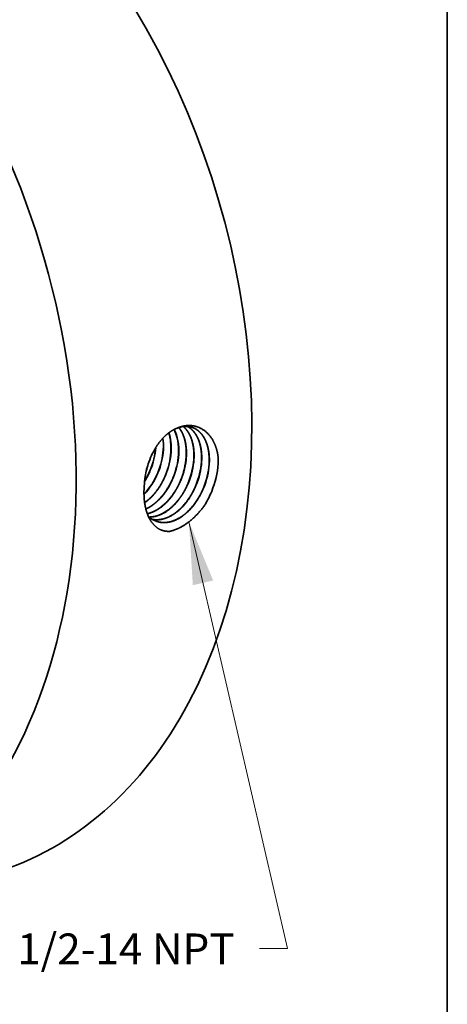
# Model space of a CAD drawing. Extents: x 0 to 10.8, y 0 to 8.2.
# Drawn here: x 9.4 to 10.8, y 3.5 to 6.7 of the extents above; entities that cross this region are included whole.
import ezdxf
from ezdxf.enums import TextEntityAlignment as Align

# ---------------------------------------------------------------- set-up
doc = ezdxf.new("R2010")
doc.units = 0
doc.header["$MEASUREMENT"] = 0
doc.layers.get('0').update_dxf_attribs({"lineweight": 13})
doc.layers.add('1', color=7, linetype='Continuous', lineweight=13)
doc.styles.get("Standard").update_dxf_attribs({"font": 'isocp.shx'})

# ---------------------------------------------------------------- blocks, each defined once
blk = doc.blocks.new('BLOCK32')
at = {"color": 7, "lineweight": 13, "ltscale": 0.03937}
blk.add_lwpolyline([(2.575819, -1.476124), (3.2677, -4.476401), (3.070849, -4.476401)], dxfattribs=at)
blk.add_solid([(2.746304, -1.888768), (2.575819, -1.476124), (2.603258, -1.921755)], dxfattribs=at)
blk.add_text('1/2-14 NPT', height=0.216735, dxfattribs=at).set_placement((1.368099, -4.587118), (2.897461, -4.587118), align=Align.FIT)

msp = doc.modelspace()

# ---------------------------------------------------------------- linework, layer by layer
at = {"color": 7, "lineweight": 35, "ltscale": 1e-06}
for p, q in [((9.8012, 5.2172), (9.8012, 5.2172)), ((9.8018, 5.217), (9.8018, 5.2171)), ((9.8255, 5.2091), (9.8255, 5.2091)), ((9.8261, 5.2089), (9.8261, 5.209)), ((9.8498, 5.201), (9.8498, 5.201)), ((9.8504, 5.2008), (9.8503, 5.2008)), ((9.8741, 5.1929), (9.8741, 5.1929)), ((9.8746, 5.1927), (9.8746, 5.1927)), ((9.8984, 5.1848), (9.8984, 5.1848))]:
    msp.add_line(p, q, dxfattribs=at)
at = {"color": 7, "lineweight": 35, "ltscale": 8e-06}
msp.add_line((9.7823, 5.1661), (9.7822, 5.1658), dxfattribs=at)
at = {"color": 7, "lineweight": 35}
msp.add_line((9.9227, 5.1767), (9.9226, 5.1767), dxfattribs=at).dxf.unprotected_set("ltscale", 0)
at = {"color": 7, "lineweight": 35, "ltscale": 0.03937}
for points in [[(9.843, 5.2825, 0.050969), (9.8418, 5.3195)], [(9.8435, 5.2823, 0.051976), (9.8422, 5.32)], [(9.8092, 5.2714, 0.031677), (9.7971, 5.2435)], [(9.8092, 5.2714, 0.031159), (9.7972, 5.2434)], [(10.0184, 5.2381, 0.01186), (10.0189, 5.2505)], [(9.7971, 5.2435, 0.049585), (9.7854, 5.197)], [(9.7972, 5.2434, 0.047914), (9.7854, 5.197)], [(9.7854, 5.1971, 0.030737), (9.7823, 5.1661)], [(9.7834, 5.1816, 0.043273), (9.8018, 5.217)], [(9.7835, 5.1829, 0.041753), (9.8012, 5.2172)], [(9.9775, 5.1094, 0.039305), (9.9977, 5.1498)], [(9.7954, 5.0703, 0.099624), (9.8202, 5.0546)]]:
    msp.add_lwpolyline(points, format="xyb", dxfattribs=at)
for centre, major_axis, ratio, start_param, end_param in [((8.7553, 5.7229), (0.5482, -1.7913), 0.701208, 0.609851, 3.141592), ((8.1943, 5.5512), (0.5482, -1.7913), 0.701208, 6.283185, 9.424777), ((9.7897, 5.2383), (-0.0494, -0.1434), 0.626399, 1.981841, 2.618091), ((9.7903, 5.2381), (-0.0493, -0.1434), 0.626387, 1.981348, 2.621217), ((9.8872, 5.209), (-0.0479, -0.1451), 0.629055, 3.167095, 3.679076), ((9.7655, 5.2458), (-0.0495, -0.1428), 0.626678, 1.984758, 2.454268), ((9.7661, 5.2457), (-0.0495, -0.1428), 0.626732, 1.984868, 2.458213), ((9.7146, 5.2605), (-0.0517, -0.1431), 0.63377, 1.496461, 1.986683), ((9.7149, 5.2604), (-0.0519, -0.1432), 0.634453, 1.497576, 1.995708), ((9.7384, 5.2527), (-0.052, -0.144), 0.633489, 1.49613, 1.998543), ((9.7386, 5.2525), (-0.0522, -0.1442), 0.634617, 1.497686, 1.99936), ((9.7621, 5.2449), (-0.0523, -0.145), 0.633603, 1.496226, 1.998578), ((9.7623, 5.2447), (-0.0525, -0.1452), 0.634624, 1.497651, 1.999329), ((9.7858, 5.237), (-0.0526, -0.1459), 0.633715, 1.496303, 1.998597), ((9.786, 5.2369), (-0.0528, -0.1462), 0.634676, 1.497593, 1.999246), ((9.8095, 5.2292), (-0.0529, -0.1469), 0.633683, 1.496213, 1.998565), ((9.8097, 5.229), (-0.0531, -0.1471), 0.634608, 1.497486, 1.999203), ((9.8332, 5.2214), (-0.0532, -0.1478), 0.633614, 1.496112, 1.998548), ((9.8334, 5.2212), (-0.0535, -0.1481), 0.634722, 1.497582, 1.999216), ((9.8569, 5.2135), (-0.0536, -0.1488), 0.633711, 1.496204, 1.998589), ((9.8571, 5.2134), (-0.0538, -0.149), 0.634769, 1.497532, 1.999143), ((9.8806, 5.2057), (-0.0539, -0.1498), 0.633788, 1.496227, 1.998581), ((9.8808, 5.2055), (-0.0541, -0.15), 0.634819, 1.497568, 1.999146), ((9.8594, 5.2112), (-0.0733, -0.1982), 0.715421, 1.525296, 1.961151), ((9.7346, 5.2545), (-0.0527, -0.1473), 0.646548, 0.950725, 1.492705), ((9.7352, 5.2544), (-0.0527, -0.1473), 0.646584, 0.945154, 1.492797), ((8.7553, 5.7229), (0.5482, -1.7913), 0.701208, 6.283185, 6.893036)]:
    msp.add_ellipse(centre, major_axis=major_axis, ratio=ratio, start_param=start_param, end_param=end_param, dxfattribs=at)
for points, knots in [([(9.8817, 5.3491), (9.8678, 5.3429), (9.8544, 5.3336), (9.842, 5.3217), (9.8279, 5.3042), (9.816, 5.2844), (9.8136, 5.2801), (9.8113, 5.2758), (9.8092, 5.2714)], [0, 0, 0, 0, 0, 0, 9.394127, 9.394127, 9.394127, 11.863338, 11.863338, 11.863338, 11.863338, 11.863338, 11.863338]), ([(10.0189, 5.2505), (10.0177, 5.2709), (10.0135, 5.2904), (10.0064, 5.308), (9.9881, 5.336), (9.963, 5.3528), (9.9503, 5.3579), (9.9287, 5.3618), (9.9066, 5.3586), (9.8982, 5.3564), (9.8898, 5.3532), (9.8817, 5.3491)], [0, 0, 0, 0, 0, 0, 10.290235, 10.290235, 10.290235, 19.273825, 19.273825, 19.273825, 24.88787, 24.88787, 24.88787, 24.88787, 24.88787, 24.88787]), ([(9.9161, 5.2596), (9.917, 5.2731), (9.9168, 5.2863), (9.9154, 5.2992), (9.9112, 5.3191), (9.9039, 5.3364), (9.9006, 5.3426), (9.8968, 5.3483), (9.8927, 5.3535)], [0, 0, 0, 0, 0, 0, 7.202493, 7.202493, 7.202493, 11.772681, 11.772681, 11.772681, 11.772681, 11.772681, 11.772681]), ([(9.9167, 5.2595), (9.9176, 5.273), (9.9173, 5.2863), (9.9159, 5.2992), (9.9117, 5.3192), (9.9043, 5.3365), (9.901, 5.3427), (9.8972, 5.3484), (9.893, 5.3536)], [0, 0, 0, 0, 0, 0, 7.246834, 7.246834, 7.246834, 11.845392, 11.845392, 11.845392, 11.845392, 11.845392, 11.845392]), ([(9.9405, 5.252), (9.9414, 5.2653), (9.9412, 5.2784), (9.9398, 5.2912), (9.9354, 5.3126), (9.9275, 5.3309), (9.9234, 5.3383), (9.9175, 5.3464), (9.9108, 5.3531), (9.9095, 5.3544), (9.9082, 5.3555), (9.9069, 5.3567)], [0, 0, 0, 0, 0, 0, 7.109295, 7.109295, 7.109295, 12.567291, 12.567291, 12.567291, 13.840362, 13.840362, 13.840362, 13.840362, 13.840362, 13.840362]), ([(9.9411, 5.2518), (9.942, 5.2652), (9.9417, 5.2784), (9.9404, 5.2912), (9.9359, 5.3126), (9.9279, 5.331), (9.9238, 5.3383), (9.9179, 5.3464), (9.9112, 5.3532), (9.9099, 5.3544), (9.9085, 5.3556), (9.9072, 5.3567)], [0, 0, 0, 0, 0, 0, 7.147688, 7.147688, 7.147688, 12.635596, 12.635596, 12.635596, 13.915821, 13.915821, 13.915821, 13.915821, 13.915821, 13.915821]), ([(9.9649, 5.2444), (9.9657, 5.2567), (9.9656, 5.2688), (9.9645, 5.2807), (9.9615, 5.2975), (9.9563, 5.3126), (9.9544, 5.3173), (9.9482, 5.3306), (9.9401, 5.3417), (9.9341, 5.3481), (9.9274, 5.3532), (9.9201, 5.3571)], [0, 0, 0, 0, 0, 0, 6.549091, 6.549091, 6.549091, 9.718554, 9.718554, 9.718554, 15.807629, 15.807629, 15.807629, 15.807629, 15.807629, 15.807629]), ([(9.9655, 5.2442), (9.9663, 5.2566), (9.9662, 5.2687), (9.9651, 5.2806), (9.962, 5.2975), (9.9568, 5.3126), (9.9549, 5.3174), (9.9486, 5.3306), (9.9405, 5.3418), (9.9345, 5.3481), (9.9277, 5.3532), (9.9204, 5.3571)], [0, 0, 0, 0, 0, 0, 6.581323, 6.581323, 6.581323, 9.766417, 9.766417, 9.766417, 15.886587, 15.886587, 15.886587, 15.886587, 15.886587, 15.886587]), ([(9.9893, 5.2367), (9.9902, 5.2506), (9.99, 5.2643), (9.9885, 5.2776), (9.9838, 5.2991), (9.9756, 5.3176), (9.9715, 5.3247), (9.9624, 5.3372), (9.9513, 5.3465), (9.9454, 5.3502), (9.9391, 5.353), (9.9326, 5.3549)], [0, 0, 0, 0, 0, 0, 7.372476, 7.372476, 7.372476, 12.678193, 12.678193, 12.678193, 17.746247, 17.746247, 17.746247, 17.746247, 17.746247, 17.746247]), ([(9.9899, 5.2366), (9.9908, 5.2505), (9.9905, 5.2642), (9.989, 5.2775), (9.9843, 5.2991), (9.976, 5.3176), (9.972, 5.3247), (9.9628, 5.3372), (9.9516, 5.3465), (9.9457, 5.3502), (9.9394, 5.353), (9.9328, 5.3549)], [0, 0, 0, 0, 0, 0, 7.407298, 7.407298, 7.407298, 12.738544, 12.738544, 12.738544, 17.832022, 17.832022, 17.832022, 17.832022, 17.832022, 17.832022]), ([(9.7836, 5.1139), (9.7916, 5.1195), (9.7994, 5.1261), (9.8071, 5.1335), (9.8219, 5.1504), (9.8345, 5.1697), (9.8403, 5.1799), (9.8453, 5.1903), (9.8498, 5.201)], [0, 0, 0, 0, 0, 0, 5.738977, 5.738977, 5.738977, 11.668705, 11.668705, 11.668705, 11.668705, 11.668705, 11.668705]), ([(9.7837, 5.1134), (9.7918, 5.119), (9.7996, 5.1255), (9.8073, 5.133), (9.8222, 5.1499), (9.835, 5.1694), (9.8408, 5.1796), (9.8459, 5.1901), (9.8503, 5.2008)], [0, 0, 0, 0, 0, 0, 5.786324, 5.786324, 5.786324, 11.76682, 11.76682, 11.76682, 11.76682, 11.76682, 11.76682]), ([(9.7874, 5.0938), (9.8024, 5.1005), (9.817, 5.1104), (9.8306, 5.123), (9.8483, 5.1443), (9.8627, 5.1688), (9.8669, 5.1766), (9.8707, 5.1847), (9.8741, 5.1929)], [0, 0, 0, 0, 0, 0, 10.190081, 10.190081, 10.190081, 14.742219, 14.742219, 14.742219, 14.742219, 14.742219, 14.742219]), ([(9.7875, 5.0934), (9.8026, 5.1), (9.8172, 5.1099), (9.8309, 5.1226), (9.8487, 5.1439), (9.8633, 5.1685), (9.8674, 5.1764), (9.8712, 5.1845), (9.8746, 5.1927)], [0, 0, 0, 0, 0, 0, 10.256826, 10.256826, 10.256826, 14.839015, 14.839015, 14.839015, 14.839015, 14.839015, 14.839015]), ([(9.8637, 5.0221), (9.8536, 5.0216), (9.8438, 5.0229), (9.8347, 5.026), (9.8152, 5.0374), (9.8007, 5.0567), (9.7941, 5.0699), (9.7855, 5.0959), (9.7818, 5.1252), (9.7811, 5.1385), (9.7812, 5.1521), (9.7822, 5.1658)], [0, 0, 0, 0, 0, 0, 6.622744, 6.622744, 6.622744, 15.569966, 15.569966, 15.569966, 22.615601, 22.615601, 22.615601, 22.615601, 22.615601, 22.615601]), ([(9.792, 5.0786), (9.8072, 5.082), (9.8225, 5.0888), (9.8372, 5.0988), (9.8604, 5.1202), (9.8795, 5.1473), (9.8867, 5.1593), (9.893, 5.1718), (9.8984, 5.1848)], [0, 0, 0, 0, 0, 0, 10.220101, 10.220101, 10.220101, 17.388373, 17.388373, 17.388373, 17.388373, 17.388373, 17.388373]), ([(9.7921, 5.0783), (9.8074, 5.0816), (9.8227, 5.0884), (9.8375, 5.0984), (9.8608, 5.1199), (9.88, 5.147), (9.8872, 5.159), (9.8935, 5.1716), (9.8989, 5.1846)], [0, 0, 0, 0, 0, 0, 10.279528, 10.279528, 10.279528, 17.488993, 17.488993, 17.488993, 17.488993, 17.488993, 17.488993]), ([(9.7981, 5.0679), (9.8121, 5.0679), (9.8267, 5.0711), (9.8412, 5.0775), (9.8697, 5.0962), (9.8943, 5.1242), (9.9055, 5.1405), (9.915, 5.1582), (9.9226, 5.1767)], [0, 0, 0, 0, 0, 0, 9.630914, 9.630914, 9.630914, 19.82789, 19.82789, 19.82789, 19.82789, 19.82789, 19.82789]), ([(9.7983, 5.0677), (9.8124, 5.0676), (9.827, 5.0708), (9.8415, 5.0772), (9.8702, 5.0959), (9.8948, 5.1239), (9.906, 5.1403), (9.9155, 5.158), (9.9232, 5.1765)], [0, 0, 0, 0, 0, 0, 9.675111, 9.675111, 9.675111, 19.917167, 19.917167, 19.917167, 19.917167, 19.917167, 19.917167]), ([(9.8087, 5.0602), (9.8175, 5.0586), (9.8267, 5.0584), (9.8361, 5.0596), (9.8585, 5.0656), (9.8802, 5.0785), (9.8923, 5.0881), (9.9123, 5.1083), (9.9292, 5.1328), (9.9359, 5.1442), (9.9418, 5.1562), (9.9469, 5.1686)], [0, 0, 0, 0, 0, 0, 6.252311, 6.252311, 6.252311, 14.901804, 14.901804, 14.901804, 21.701588, 21.701588, 21.701588, 21.701588, 21.701588, 21.701588]), ([(9.8089, 5.0601), (9.8178, 5.0584), (9.827, 5.0582), (9.8364, 5.0593), (9.8588, 5.0653), (9.8806, 5.0782), (9.8927, 5.0878), (9.9128, 5.108), (9.9297, 5.1325), (9.9364, 5.144), (9.9424, 5.156), (9.9475, 5.1684)], [0, 0, 0, 0, 0, 0, 6.280083, 6.280083, 6.280083, 14.966357, 14.966357, 14.966357, 21.794093, 21.794093, 21.794093, 21.794093, 21.794093, 21.794093]), ([(9.82, 5.0547), (9.8322, 5.0502), (9.8454, 5.0485), (9.8592, 5.0498), (9.8873, 5.0583), (9.9138, 5.0771), (9.9266, 5.089), (9.9442, 5.1099), (9.9587, 5.134), (9.9633, 5.1426), (9.9675, 5.1514), (9.9712, 5.1605)], [0, 0, 0, 0, 0, 0, 9.07983, 9.07983, 9.07983, 18.56917, 18.56917, 18.56917, 23.531014, 23.531014, 23.531014, 23.531014, 23.531014, 23.531014]), ([(9.8202, 5.0546), (9.8325, 5.05), (9.8457, 5.0483), (9.8595, 5.0495), (9.8877, 5.058), (9.9143, 5.0768), (9.927, 5.0887), (9.9447, 5.1096), (9.9592, 5.1337), (9.9639, 5.1424), (9.968, 5.1512), (9.9718, 5.1603)], [0, 0, 0, 0, 0, 0, 9.11982, 9.11982, 9.11982, 18.648575, 18.648575, 18.648575, 23.630281, 23.630281, 23.630281, 23.630281, 23.630281, 23.630281]), ([(9.9775, 5.1094), (9.9628, 5.0875), (9.9457, 5.0679), (9.9269, 5.0514), (9.9025, 5.0355), (9.8777, 5.026), (9.873, 5.0244), (9.8684, 5.0231), (9.8637, 5.0221)], [0, 0, 0, 0, 0, 0, 12.745143, 12.745143, 12.745143, 15.703776, 15.703776, 15.703776, 15.703776, 15.703776, 15.703776])]:
    msp.add_open_spline(points, degree=5, knots=knots, dxfattribs=at)
at = {"layer": '1', "color": 7, "lineweight": 35, "ltscale": 0.03937}
msp.add_line((10.75, 8.25), (10.75, 0.25), dxfattribs=at)

# ---------------------------------------------------------------- block references
at = {"lineweight": 0, "xscale": 0.454126, "yscale": 0.454126, "zscale": 0.454126}
msp.add_blockref('BLOCK32', (8.7553, 5.7229), dxfattribs=at)

doc.saveas('drawing.dxf')
